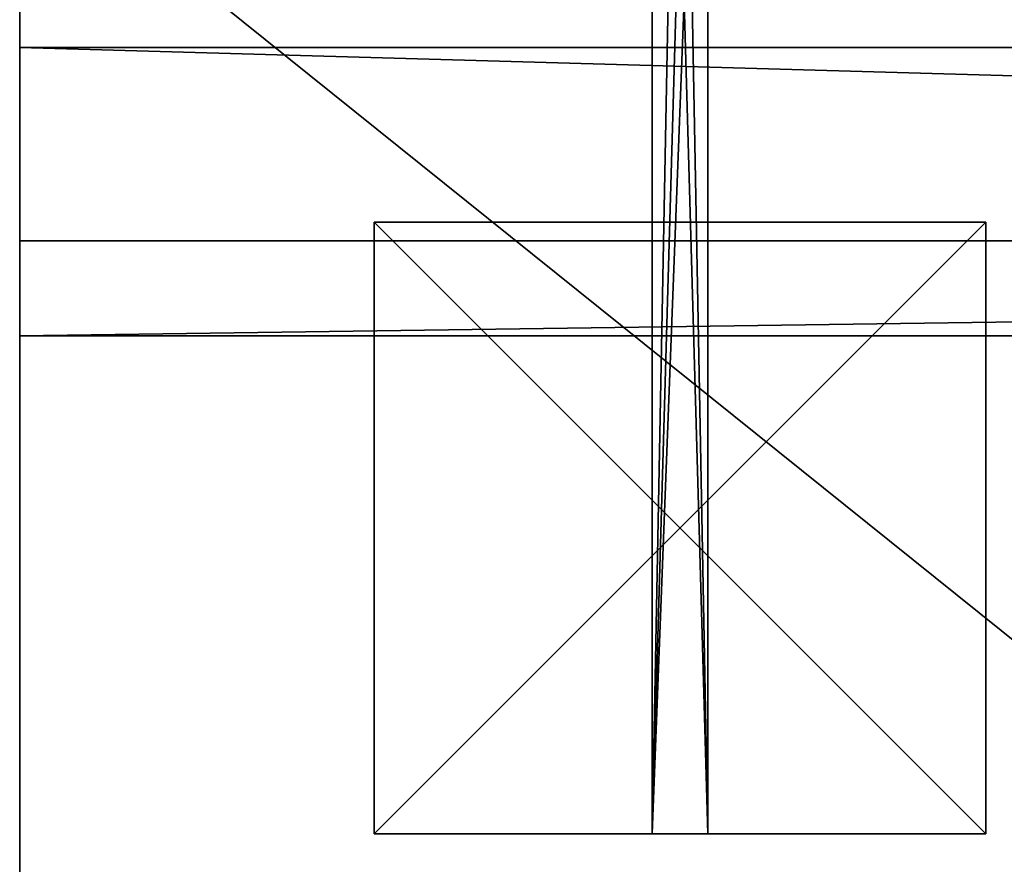
# Model space of a CAD drawing. Extents: x 0 to 31.7, y -27.5 to 0.
# Drawn here: x 0 to 4.4, y -7.6 to -3.8 of the extents above; entities that cross this region are included whole.
import ezdxf

# ---------------------------------------------------------------- set-up
doc = ezdxf.new("R2010")
doc.units = 0
doc.header["$LTSCALE"] = 0.25
doc.linetypes.add('HIDDEN2', pattern=[4.7625, 3.175, -1.5875])
for name, color, linetype in [('AFUCH-3-BKFB', 5, 'Continuous'), ('AFUCH-3-LGPT', 4, 'Continuous'), ('AFUCH-3-STFB', 5, 'Continuous'), ('AFUCH-P', 2, 'Continuous')]:
    doc.layers.add(name, color=color, linetype=linetype)

msp = doc.modelspace()

# ---------------------------------------------------------------- linework, layer by layer
at = {"layer": 'AFUCH-P', "linetype": 'Continuous', "lineweight": 0}
for p, q in [((0, -24.5681), (0, 0)), ((0, -5.2203), (30.5, -5.2203))]:
    msp.add_line(p, q, dxfattribs=at)
at = {"layer": 'AFUCH-P', "linetype": 'HIDDEN2', "lineweight": 0}
for p, q in [((2.8438, -4.7088), (2.8438, -3.703)), ((3.0938, -3.703), (3.0938, -4.7088)), ((1.5938, -4.7088), (4.3438, -4.7088)), ((1.5938, -7.4588), (1.5938, -4.7088)), ((4.3438, -4.7088), (4.3438, -7.4588)), ((4.3438, -7.4588), (1.5938, -7.4588))]:
    msp.add_line(p, q, dxfattribs=at)

# ---------------------------------------------------------------- meshes
at = {"layer": 'AFUCH-3-BKFB'}
mesh = msp.add_polyface(dxfattribs=at)
corners = [(30.5, -0.25, 20.6763), (0, -0.125, 20.7098), (30.5, -0.125, 20.7098), (0, -0.25, 20.6763), (30.5, 0, 20.9263), (30.5, -0.0335, 20.8013), (0, 0, 20.9263), (0, -0.0335, 20.8013), (0, 0, 31.7053), (30.5, 0, 31.7053), (30.5, -3.9238, 28.3043), (30.5, -4.7928, 24.5278), (30.5, -5.2203, 20.6763), (30.5, -0.0335, 31.8303), (30.5, -0.125, 31.9218), (30.5, -0.25, 31.9553), (30.5, -2.625, 31.9553), (0, -0.0335, 31.8303), (0, -0.25, 31.9553), (0, -0.125, 31.9218), (0, -2.625, 31.9553), (0, -5.2203, 20.6763), (0, -4.7928, 24.5278), (0, -3.9238, 28.3043)]
mesh.append_faces([[corners[k] for k in face] for face in [(0, 1, 2, 2), (6, 5, 7, 7), (2, 7, 5, 5), (0, 11, 12, 12), (9, 17, 13, 13), (18, 14, 19, 19), (19, 13, 17, 17), (21, 11, 22, 22)]], dxfattribs={"vtx0": -1})
mesh.append_faces([[corners[k] for k in face] for face in [(2, 4, 0, 0), (19, 8, 18, 18)]], dxfattribs={"vtx0": -1, "vtx1": -1})
mesh.append_faces([[corners[k] for k in face] for face in [(0, 4, 10, 10), (10, 9, 15, 15), (23, 18, 8, 8), (23, 6, 3, 3)]], dxfattribs={"vtx0": -1, "vtx1": -1, "vtx3": -1})
mesh.append_faces([[corners[k] for k in face] for face in [(0, 10, 11, 11), (23, 8, 6, 6)]], dxfattribs={"vtx0": -1, "vtx3": -1})
mesh.append_faces([[corners[k] for k in face] for face in [(4, 5, 6, 6), (1, 7, 2, 2), (6, 8, 4, 4), (13, 14, 9, 9), (16, 10, 15, 15), (8, 17, 9, 9), (14, 13, 19, 19), (18, 20, 15, 15), (0, 12, 3, 3), (7, 1, 6, 6), (21, 22, 3, 3), (20, 18, 23, 23), (17, 8, 19, 19), (16, 20, 10, 10), (10, 23, 11, 11), (12, 11, 21, 21)]], dxfattribs={"vtx1": -1})
mesh.append_faces([[corners[k] for k in face] for face in [(14, 15, 9, 9), (4, 9, 10, 10), (1, 3, 6, 6), (22, 23, 3, 3)]], dxfattribs={"vtx1": -1, "vtx3": -1})
mesh.append_faces([[corners[k] for k in face] for face in [(0, 3, 1, 1), (8, 9, 4, 4), (2, 5, 4, 4), (18, 15, 14, 14), (20, 16, 15, 15), (12, 21, 3, 3), (20, 23, 10, 10), (23, 22, 11, 11)]], dxfattribs={"vtx3": -1})
at = {"layer": 'AFUCH-3-LGPT'}
mesh = msp.add_polyface(dxfattribs=at)
corners = [(2.9688, -3.7087, 20.5949), (2.9688, -3.0837, 20.5949), (3.6563, -3.5245, 20.5949), (2.2813, -3.5245, 20.5949), (1.778, -3.0212, 20.5949), (1.9627, -3.0138, 20.5949), (2.0486, -3.0369, 20.5949), (2.1345, -3.0138, 20.5949), (2.5938, -2.9832, 20.5949), (3.8889, -3.0369, 20.5949), (3.803, -3.0138, 20.5949), (3.9748, -3.0138, 20.5949), (3.3438, -2.9832, 20.5949), (4.1595, -3.0212, 20.5949), (4.1595, -3.0212, 20.7355), (2.9688, -3.7087, 20.7355), (3.6563, -3.5245, 20.7355), (1.778, -3.0212, 20.7355), (2.2813, -3.5245, 20.7355), (2.1975, -2.9509, 20.7355), (3.7401, -2.9509, 20.7355), (3.9748, -3.0138, 20.7355), (3.717, -2.865, 20.7355), (2.2205, -2.865, 20.7355), (2.1345, -3.0138, 20.7355), (2.0486, -3.0369, 20.7355), (1.9627, -3.0138, 20.7355), (3.8889, -3.0369, 20.7355), (3.803, -3.0138, 20.7355), (2.8438, -7.4588, 10.9074), (2.8438, -3.0732, 10.9074), (2.8438, -7.4588, 10.5324), (2.8438, -3.0837, 9.0949), (2.9688, -3.0837, 9.0949), (3.0938, -3.0837, 9.0949), (3.0938, -7.4588, 10.5324), (3.0938, -7.4588, 10.9074), (3.0938, -3.0732, 10.9074), (2.9269, -3.0826, 10.9074), (3.0106, -3.0826, 10.9074)]
mesh.append_faces([[corners[k] for k in face] for face in [(0, 1, 2, 2), (4, 5, 3, 3), (9, 2, 10, 10), (15, 19, 18, 18), (16, 20, 15, 15), (14, 21, 16, 16), (38, 29, 39, 39), (36, 39, 29, 29)]], dxfattribs={"vtx0": -1, "vtx1": -1})
mesh.append_faces([[corners[k] for k in face] for face in [(12, 10, 2, 2), (22, 23, 15, 15)]], dxfattribs={"vtx0": -1, "vtx1": -1, "vtx3": -1})
mesh.append_faces([[corners[k] for k in face] for face in [(3, 8, 1, 1)]], dxfattribs={"vtx0": -1, "vtx3": -1})
mesh.append_faces([[corners[k] for k in face] for face in [(13, 14, 2, 2), (15, 0, 16, 16), (0, 15, 3, 3), (17, 4, 18, 18), (18, 3, 15, 15), (16, 2, 14, 14), (29, 30, 31, 31), (32, 33, 31, 31), (34, 35, 33, 33), (36, 35, 37, 37), (30, 29, 38, 38), (37, 39, 36, 36), (29, 31, 36, 36)]], dxfattribs={"vtx1": -1})
mesh.append_faces([[corners[k] for k in face] for face in [(0, 3, 1, 1), (5, 6, 3, 3), (6, 7, 3, 3), (9, 11, 2, 2), (1, 12, 2, 2), (19, 24, 18, 18), (24, 25, 18, 18), (25, 26, 18, 18), (21, 27, 16, 16), (27, 28, 16, 16), (28, 20, 16, 16), (32, 31, 30, 30), (35, 31, 33, 33), (35, 34, 37, 37)]], dxfattribs={"vtx1": -1, "vtx3": -1})
mesh.append_faces([[corners[k] for k in face] for face in [(4, 3, 18, 18), (0, 2, 16, 16), (31, 35, 36, 36)]], dxfattribs={"vtx3": -1})
mesh = msp.add_polyface(dxfattribs=at)
corners = [(4.3438, -4.7088, 11.048), (4.3438, -4.7088, 10.9074), (1.5938, -4.7088, 11.048), (1.5938, -4.7088, 10.9074), (1.5938, -7.4588, 11.048), (1.5938, -7.4588, 10.9074), (4.3438, -7.4588, 11.048), (4.3438, -7.4588, 10.9074)]
mesh.append_faces([[corners[k] for k in face] for face in [(0, 1, 2, 2), (2, 3, 4, 4), (4, 5, 6, 6), (6, 7, 0, 0), (0, 2, 6, 6), (7, 5, 1, 1)]], dxfattribs={"vtx1": -1})
mesh.append_faces([[corners[k] for k in face] for face in [(1, 3, 2, 2), (3, 5, 4, 4), (5, 7, 6, 6), (7, 1, 0, 0), (2, 4, 6, 6), (5, 3, 1, 1)]], dxfattribs={"vtx3": -1})
at = {"layer": 'AFUCH-3-STFB'}
mesh = msp.add_polyface(dxfattribs=at)
corners = [(0, -3, 11.048), (30.5, -3, 11.048), (0, -27.5, 11.048), (30.5, -27.5, 11.048), (0, -3, 18.548), (0, -27.5, 18.548), (30.5, -27.5, 18.548), (30.5, -3, 18.548)]
mesh.append_faces([[corners[k] for k in face] for face in [(0, 1, 2, 2), (0, 2, 4, 4), (2, 3, 5, 5), (3, 1, 6, 6), (1, 0, 7, 7), (7, 4, 6, 6)]], dxfattribs={"vtx1": -1})
mesh.append_faces([[corners[k] for k in face] for face in [(1, 3, 2, 2), (2, 5, 4, 4), (3, 6, 5, 5), (1, 7, 6, 6), (0, 4, 7, 7), (4, 5, 6, 6)]], dxfattribs={"vtx3": -1})

doc.saveas('drawing.dxf')
